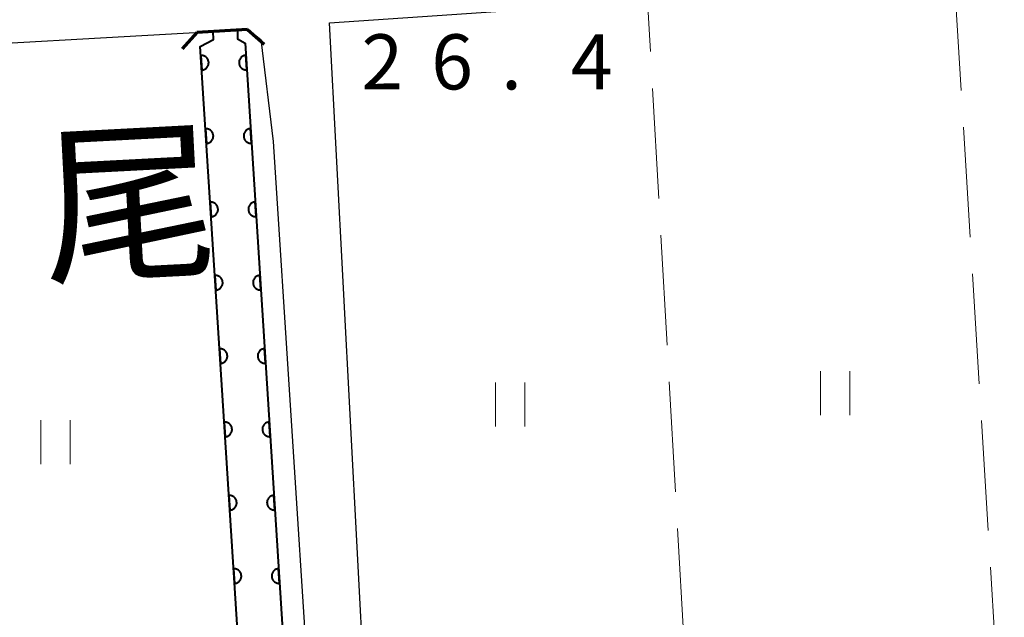
# Model space of a CAD drawing. Units: metres. Extents: x -72000 to -69999, y 31500 to 33001.
# Drawn here: x -71290 to -71223, y 32497 to 32538 of the extents above; entities that cross this region are included whole.
import ezdxf
from ezdxf.enums import TextEntityAlignment as Align

# ---------------------------------------------------------------- set-up
doc = ezdxf.new("R2010")
doc.units = ezdxf.units.M
for name, color, linetype, lineweight in [('210100_道路縁(街区線)', 7, 'Continuous', 30), ('220300_道路橋(高架部)', 7, 'Continuous', 70), ('220399_道路橋(ひげ)', 7, 'Continuous', 70), ('510100_河川', 7, 'Continuous', 30), ('611100_コンクリート被覆(直落)', 7, 'Continuous', 30), ('630200_耕地界', 7, 'Continuous', 30), ('631100_田', 7, 'Continuous', 13), ('731200_図化機測定による標高点', 7, 'Continuous', 40), ('815100_(注記)山・島', 7, 'Continuous', 53)]:
    doc.layers.add(name, color=color, linetype=linetype, lineweight=lineweight)
doc.styles.add('Style-Kanji V', font='MS Gothic.ttf')
doc.styles.add('Style-WORKING', font='MS Gothic.ttf')

msp = doc.modelspace()

# ---------------------------------------------------------------- linework, layer by layer
at = {"layer": '210100_道路縁(街区線)', "linetype": 'Continuous', "lineweight": 30, "flags": 128}
for points in [[(-71179.22, 32453.28), (-71177.98, 32446.4), (-71177.65, 32443.74), (-71177.79, 32439.63), (-71178.22, 32436.66), (-71199.54, 32435.35), (-71221.24, 32434.03), (-71262.52, 32431.51), (-71264.05, 32460.9), (-71265.21, 32483.21), (-71266.37, 32483.14), (-71266.95, 32492.6), (-71269.33, 32537.72), (-71247.68, 32539.19), (-71226.81, 32540.61), (-71204.85, 32542.1), (-71197.75, 32542.58)], [(-71301.39, 32535.77), (-71274.86, 32537.26), (-71273.99, 32536.58), (-71273.15, 32529.65), (-71270.74, 32492.36), (-71268.49, 32455.45), (-71268.08, 32442.38), (-71268.66, 32440.25), (-71268.62, 32438.32), (-71273.21, 32435.31), (-71281.85, 32432.49), (-71295.76, 32431.46)]]:
    msp.add_lwpolyline(points, dxfattribs=at)
at = {"layer": '220300_道路橋(高架部)', "linetype": 'Continuous', "lineweight": 70, "flags": 128}
msp.add_lwpolyline([(-71274.89, 32537.26), (-71278.34, 32537.07)], dxfattribs=at)
at = {"layer": '220399_道路橋(ひげ)', "linetype": 'Continuous', "lineweight": 70, "flags": 128}
for points in [[(-71278.34, 32537.07), (-71279.34, 32535.95)], [(-71274.89, 32537.26), (-71273.77, 32536.26)]]:
    msp.add_lwpolyline(points, dxfattribs=at)
at = {"layer": '510100_河川', "linetype": 'Continuous', "lineweight": 30, "flags": 128}
for points in [[(-71277.24, 32537.13), (-71277.22, 32536.58), (-71278.11, 32536.12), (-71272.1, 32441.76), (-71271.44, 32441.76), (-71271.19, 32436.63)], [(-71275.59, 32537.22), (-71275.57, 32536.63), (-71275.06, 32536.33), (-71269.06, 32441.96)]]:
    msp.add_lwpolyline(points, dxfattribs=at)
at = {"layer": '611100_コンクリート被覆(直落)', "linetype": 'Continuous', "lineweight": 40, "flags": 128}
for points in [[(-71274.7, 32482.61), (-71278.11, 32536.12), (-71277.22, 32536.58), (-71277.24, 32537.13)], [(-71275.59, 32537.22), (-71275.57, 32536.63), (-71275.06, 32536.33), (-71269.06, 32441.96)]]:
    msp.add_lwpolyline(points, dxfattribs=at)
for points in [[(-71278.071, 32535.503), (-71278.007, 32534.505), (-71277.963, 32534.51), (-71277.921, 32534.518), (-71277.879, 32534.53), (-71277.838, 32534.546), (-71277.799, 32534.565), (-71277.762, 32534.587), (-71277.726, 32534.613), (-71277.694, 32534.642), (-71277.663, 32534.673), (-71277.636, 32534.708), (-71277.611, 32534.743), (-71277.591, 32534.782), (-71277.573, 32534.822), (-71277.559, 32534.863), (-71277.549, 32534.906), (-71277.542, 32534.948), (-71277.539, 32534.991), (-71277.54, 32535.036), (-71277.545, 32535.079), (-71277.553, 32535.122), (-71277.565, 32535.163), (-71277.581, 32535.204), (-71277.6, 32535.243), (-71277.623, 32535.281), (-71277.648, 32535.316), (-71277.677, 32535.348), (-71277.708, 32535.38), (-71277.743, 32535.406), (-71277.779, 32535.431), (-71277.817, 32535.452), (-71277.857, 32535.469), (-71277.898, 32535.484), (-71277.941, 32535.494), (-71277.983, 32535.5), (-71278.027, 32535.504)], [(-71274.945, 32534.516), (-71275.008, 32535.514), (-71275.052, 32535.509), (-71275.094, 32535.5), (-71275.136, 32535.489), (-71275.177, 32535.473), (-71275.216, 32535.453), (-71275.253, 32535.431), (-71275.289, 32535.406), (-71275.321, 32535.377), (-71275.352, 32535.346), (-71275.379, 32535.311), (-71275.404, 32535.275), (-71275.424, 32535.237), (-71275.442, 32535.197), (-71275.456, 32535.156), (-71275.467, 32535.113), (-71275.473, 32535.07), (-71275.476, 32535.027), (-71275.475, 32534.983), (-71275.471, 32534.939), (-71275.462, 32534.897), (-71275.45, 32534.855), (-71275.435, 32534.814), (-71275.415, 32534.775), (-71275.393, 32534.738), (-71275.367, 32534.702), (-71275.338, 32534.67), (-71275.307, 32534.639), (-71275.272, 32534.612), (-71275.237, 32534.587), (-71275.198, 32534.567), (-71275.158, 32534.549), (-71275.117, 32534.535), (-71275.074, 32534.524), (-71275.032, 32534.518), (-71274.989, 32534.515)], [(-71277.753, 32530.513), (-71277.689, 32529.515), (-71277.645, 32529.52), (-71277.603, 32529.528), (-71277.561, 32529.54), (-71277.52, 32529.556), (-71277.481, 32529.575), (-71277.444, 32529.598), (-71277.408, 32529.623), (-71277.376, 32529.652), (-71277.345, 32529.683), (-71277.318, 32529.718), (-71277.293, 32529.753), (-71277.273, 32529.792), (-71277.255, 32529.832), (-71277.241, 32529.873), (-71277.231, 32529.916), (-71277.224, 32529.958), (-71277.221, 32530.002), (-71277.222, 32530.046), (-71277.227, 32530.089), (-71277.235, 32530.132), (-71277.247, 32530.173), (-71277.263, 32530.214), (-71277.282, 32530.253), (-71277.305, 32530.291), (-71277.33, 32530.326), (-71277.359, 32530.359), (-71277.39, 32530.39), (-71277.425, 32530.416), (-71277.461, 32530.441), (-71277.499, 32530.462), (-71277.539, 32530.479), (-71277.58, 32530.494), (-71277.623, 32530.504), (-71277.665, 32530.51), (-71277.709, 32530.514)], [(-71274.627, 32529.526), (-71274.691, 32530.524), (-71274.735, 32530.519), (-71274.777, 32530.51), (-71274.819, 32530.499), (-71274.86, 32530.483), (-71274.898, 32530.463), (-71274.936, 32530.441), (-71274.972, 32530.416), (-71275.004, 32530.387), (-71275.035, 32530.356), (-71275.062, 32530.321), (-71275.087, 32530.285), (-71275.107, 32530.247), (-71275.125, 32530.207), (-71275.139, 32530.166), (-71275.149, 32530.123), (-71275.156, 32530.08), (-71275.159, 32530.037), (-71275.158, 32529.993), (-71275.153, 32529.949), (-71275.145, 32529.907), (-71275.133, 32529.865), (-71275.117, 32529.824), (-71275.098, 32529.785), (-71275.075, 32529.748), (-71275.05, 32529.712), (-71275.021, 32529.68), (-71274.99, 32529.649), (-71274.955, 32529.622), (-71274.92, 32529.597), (-71274.881, 32529.577), (-71274.841, 32529.559), (-71274.8, 32529.545), (-71274.757, 32529.535), (-71274.715, 32529.528), (-71274.671, 32529.525)], [(-71277.435, 32525.523), (-71277.371, 32524.525), (-71277.327, 32524.53), (-71277.285, 32524.538), (-71277.243, 32524.55), (-71277.202, 32524.566), (-71277.164, 32524.585), (-71277.126, 32524.608), (-71277.09, 32524.633), (-71277.058, 32524.662), (-71277.027, 32524.693), (-71277, 32524.728), (-71276.975, 32524.764), (-71276.955, 32524.802), (-71276.937, 32524.842), (-71276.923, 32524.883), (-71276.913, 32524.926), (-71276.906, 32524.968), (-71276.903, 32525.012), (-71276.904, 32525.056), (-71276.909, 32525.1), (-71276.917, 32525.142), (-71276.929, 32525.183), (-71276.945, 32525.225), (-71276.964, 32525.263), (-71276.987, 32525.301), (-71277.012, 32525.336), (-71277.041, 32525.369), (-71277.072, 32525.4), (-71277.107, 32525.427), (-71277.143, 32525.451), (-71277.181, 32525.472), (-71277.221, 32525.489), (-71277.262, 32525.504), (-71277.305, 32525.514), (-71277.347, 32525.521), (-71277.391, 32525.524)], [(-71274.31, 32524.536), (-71274.374, 32525.534), (-71274.417, 32525.529), (-71274.46, 32525.52), (-71274.501, 32525.509), (-71274.542, 32525.493), (-71274.581, 32525.474), (-71274.619, 32525.451), (-71274.654, 32525.426), (-71274.687, 32525.397), (-71274.718, 32525.366), (-71274.744, 32525.331), (-71274.769, 32525.295), (-71274.79, 32525.257), (-71274.807, 32525.217), (-71274.822, 32525.176), (-71274.832, 32525.133), (-71274.838, 32525.09), (-71274.842, 32525.047), (-71274.841, 32525.003), (-71274.836, 32524.959), (-71274.827, 32524.917), (-71274.816, 32524.875), (-71274.8, 32524.834), (-71274.781, 32524.796), (-71274.758, 32524.758), (-71274.733, 32524.722), (-71274.704, 32524.69), (-71274.673, 32524.659), (-71274.638, 32524.632), (-71274.602, 32524.607), (-71274.564, 32524.587), (-71274.524, 32524.569), (-71274.483, 32524.555), (-71274.44, 32524.545), (-71274.397, 32524.538), (-71274.354, 32524.535)], [(-71277.117, 32520.533), (-71277.053, 32519.535), (-71277.009, 32519.54), (-71276.967, 32519.549), (-71276.925, 32519.56), (-71276.884, 32519.576), (-71276.846, 32519.595), (-71276.808, 32519.618), (-71276.772, 32519.643), (-71276.74, 32519.672), (-71276.709, 32519.703), (-71276.682, 32519.738), (-71276.657, 32519.774), (-71276.637, 32519.812), (-71276.619, 32519.852), (-71276.605, 32519.893), (-71276.595, 32519.936), (-71276.588, 32519.979), (-71276.585, 32520.022), (-71276.586, 32520.066), (-71276.591, 32520.11), (-71276.599, 32520.152), (-71276.611, 32520.194), (-71276.627, 32520.235), (-71276.646, 32520.273), (-71276.669, 32520.311), (-71276.694, 32520.347), (-71276.723, 32520.379), (-71276.754, 32520.41), (-71276.789, 32520.437), (-71276.825, 32520.462), (-71276.863, 32520.482), (-71276.903, 32520.5), (-71276.944, 32520.514), (-71276.987, 32520.524), (-71277.029, 32520.531), (-71277.073, 32520.534)], [(-71273.993, 32519.546), (-71274.056, 32520.544), (-71274.1, 32520.539), (-71274.143, 32520.53), (-71274.184, 32520.519), (-71274.225, 32520.503), (-71274.264, 32520.484), (-71274.302, 32520.461), (-71274.337, 32520.436), (-71274.369, 32520.407), (-71274.4, 32520.376), (-71274.427, 32520.341), (-71274.452, 32520.305), (-71274.473, 32520.267), (-71274.49, 32520.227), (-71274.505, 32520.186), (-71274.515, 32520.143), (-71274.521, 32520.101), (-71274.524, 32520.057), (-71274.524, 32520.013), (-71274.519, 32519.969), (-71274.51, 32519.927), (-71274.498, 32519.886), (-71274.483, 32519.844), (-71274.463, 32519.806), (-71274.441, 32519.768), (-71274.416, 32519.732), (-71274.386, 32519.7), (-71274.355, 32519.669), (-71274.321, 32519.642), (-71274.285, 32519.618), (-71274.247, 32519.597), (-71274.206, 32519.579), (-71274.165, 32519.565), (-71274.123, 32519.555), (-71274.08, 32519.548), (-71274.037, 32519.545)], [(-71276.799, 32515.543), (-71276.735, 32514.545), (-71276.691, 32514.55), (-71276.649, 32514.559), (-71276.607, 32514.57), (-71276.566, 32514.586), (-71276.528, 32514.606), (-71276.49, 32514.628), (-71276.454, 32514.653), (-71276.422, 32514.682), (-71276.391, 32514.713), (-71276.364, 32514.748), (-71276.339, 32514.784), (-71276.319, 32514.822), (-71276.301, 32514.862), (-71276.287, 32514.903), (-71276.277, 32514.946), (-71276.27, 32514.989), (-71276.267, 32515.032), (-71276.268, 32515.076), (-71276.273, 32515.12), (-71276.281, 32515.162), (-71276.293, 32515.204), (-71276.309, 32515.245), (-71276.328, 32515.284), (-71276.351, 32515.321), (-71276.376, 32515.357), (-71276.405, 32515.389), (-71276.436, 32515.42), (-71276.471, 32515.447), (-71276.507, 32515.472), (-71276.545, 32515.492), (-71276.585, 32515.51), (-71276.626, 32515.524), (-71276.669, 32515.534), (-71276.711, 32515.541), (-71276.755, 32515.544)], [(-71273.676, 32514.556), (-71273.739, 32515.554), (-71273.783, 32515.549), (-71273.825, 32515.54), (-71273.867, 32515.529), (-71273.908, 32515.513), (-71273.947, 32515.494), (-71273.984, 32515.471), (-71274.02, 32515.446), (-71274.052, 32515.417), (-71274.083, 32515.386), (-71274.11, 32515.351), (-71274.135, 32515.315), (-71274.155, 32515.277), (-71274.173, 32515.237), (-71274.187, 32515.196), (-71274.198, 32515.153), (-71274.204, 32515.111), (-71274.207, 32515.067), (-71274.206, 32515.023), (-71274.202, 32514.979), (-71274.193, 32514.937), (-71274.181, 32514.896), (-71274.166, 32514.855), (-71274.146, 32514.816), (-71274.124, 32514.778), (-71274.098, 32514.743), (-71274.069, 32514.71), (-71274.038, 32514.679), (-71274.003, 32514.652), (-71273.968, 32514.628), (-71273.929, 32514.607), (-71273.889, 32514.59), (-71273.848, 32514.575), (-71273.805, 32514.565), (-71273.763, 32514.558), (-71273.72, 32514.555)], [(-71276.481, 32510.553), (-71276.417, 32509.555), (-71276.373, 32509.56), (-71276.331, 32509.569), (-71276.289, 32509.581), (-71276.248, 32509.596), (-71276.21, 32509.616), (-71276.172, 32509.638), (-71276.136, 32509.663), (-71276.104, 32509.693), (-71276.073, 32509.724), (-71276.046, 32509.758), (-71276.022, 32509.794), (-71276.001, 32509.832), (-71275.983, 32509.873), (-71275.969, 32509.914), (-71275.959, 32509.956), (-71275.952, 32509.999), (-71275.949, 32510.042), (-71275.95, 32510.086), (-71275.955, 32510.13), (-71275.963, 32510.172), (-71275.975, 32510.214), (-71275.991, 32510.255), (-71276.01, 32510.294), (-71276.033, 32510.331), (-71276.058, 32510.367), (-71276.087, 32510.399), (-71276.118, 32510.43), (-71276.153, 32510.457), (-71276.189, 32510.482), (-71276.227, 32510.502), (-71276.267, 32510.52), (-71276.308, 32510.534), (-71276.351, 32510.545), (-71276.393, 32510.551), (-71276.437, 32510.554)], [(-71273.358, 32509.566), (-71273.422, 32510.564), (-71273.466, 32510.559), (-71273.508, 32510.551), (-71273.549, 32510.539), (-71273.591, 32510.523), (-71273.629, 32510.504), (-71273.667, 32510.481), (-71273.703, 32510.456), (-71273.735, 32510.427), (-71273.766, 32510.396), (-71273.793, 32510.361), (-71273.817, 32510.325), (-71273.838, 32510.287), (-71273.856, 32510.247), (-71273.87, 32510.206), (-71273.88, 32510.163), (-71273.887, 32510.121), (-71273.89, 32510.077), (-71273.889, 32510.033), (-71273.884, 32509.99), (-71273.876, 32509.947), (-71273.864, 32509.906), (-71273.848, 32509.865), (-71273.829, 32509.826), (-71273.806, 32509.788), (-71273.781, 32509.753), (-71273.752, 32509.72), (-71273.721, 32509.689), (-71273.686, 32509.662), (-71273.65, 32509.638), (-71273.612, 32509.617), (-71273.572, 32509.6), (-71273.531, 32509.585), (-71273.488, 32509.575), (-71273.446, 32509.569), (-71273.402, 32509.565)], [(-71276.163, 32505.563), (-71276.099, 32504.565), (-71276.055, 32504.57), (-71276.013, 32504.579), (-71275.971, 32504.591), (-71275.93, 32504.606), (-71275.892, 32504.626), (-71275.854, 32504.648), (-71275.818, 32504.674), (-71275.786, 32504.703), (-71275.755, 32504.734), (-71275.728, 32504.768), (-71275.704, 32504.804), (-71275.683, 32504.842), (-71275.665, 32504.883), (-71275.651, 32504.924), (-71275.641, 32504.966), (-71275.634, 32505.009), (-71275.631, 32505.052), (-71275.632, 32505.096), (-71275.637, 32505.14), (-71275.645, 32505.183), (-71275.657, 32505.224), (-71275.673, 32505.265), (-71275.692, 32505.304), (-71275.715, 32505.341), (-71275.74, 32505.377), (-71275.769, 32505.409), (-71275.8, 32505.44), (-71275.835, 32505.467), (-71275.871, 32505.492), (-71275.909, 32505.512), (-71275.949, 32505.53), (-71275.99, 32505.544), (-71276.033, 32505.555), (-71276.075, 32505.561), (-71276.119, 32505.564)], [(-71273.041, 32504.576), (-71273.105, 32505.574), (-71273.148, 32505.569), (-71273.191, 32505.561), (-71273.232, 32505.549), (-71273.273, 32505.533), (-71273.312, 32505.514), (-71273.35, 32505.491), (-71273.385, 32505.466), (-71273.417, 32505.437), (-71273.449, 32505.406), (-71273.475, 32505.371), (-71273.5, 32505.336), (-71273.521, 32505.297), (-71273.538, 32505.257), (-71273.553, 32505.216), (-71273.563, 32505.173), (-71273.569, 32505.131), (-71273.573, 32505.087), (-71273.572, 32505.043), (-71273.567, 32505), (-71273.558, 32504.957), (-71273.547, 32504.916), (-71273.531, 32504.875), (-71273.512, 32504.836), (-71273.489, 32504.798), (-71273.464, 32504.763), (-71273.435, 32504.73), (-71273.404, 32504.699), (-71273.369, 32504.673), (-71273.333, 32504.648), (-71273.295, 32504.627), (-71273.255, 32504.61), (-71273.214, 32504.595), (-71273.171, 32504.585), (-71273.128, 32504.579), (-71273.085, 32504.575)], [(-71275.845, 32500.574), (-71275.781, 32499.576), (-71275.737, 32499.58), (-71275.695, 32499.589), (-71275.653, 32499.601), (-71275.612, 32499.616), (-71275.574, 32499.636), (-71275.536, 32499.658), (-71275.5, 32499.684), (-71275.468, 32499.713), (-71275.437, 32499.744), (-71275.41, 32499.779), (-71275.386, 32499.814), (-71275.365, 32499.853), (-71275.347, 32499.893), (-71275.333, 32499.934), (-71275.323, 32499.977), (-71275.316, 32500.019), (-71275.313, 32500.062), (-71275.314, 32500.106), (-71275.319, 32500.15), (-71275.327, 32500.193), (-71275.339, 32500.234), (-71275.355, 32500.275), (-71275.374, 32500.314), (-71275.397, 32500.352), (-71275.422, 32500.387), (-71275.451, 32500.419), (-71275.482, 32500.45), (-71275.517, 32500.477), (-71275.553, 32500.502), (-71275.591, 32500.523), (-71275.631, 32500.54), (-71275.672, 32500.554), (-71275.715, 32500.565), (-71275.757, 32500.571), (-71275.801, 32500.574)], [(-71272.724, 32499.586), (-71272.787, 32500.584), (-71272.831, 32500.579), (-71272.874, 32500.571), (-71272.915, 32500.559), (-71272.956, 32500.543), (-71272.995, 32500.524), (-71273.033, 32500.501), (-71273.068, 32500.476), (-71273.1, 32500.447), (-71273.131, 32500.416), (-71273.158, 32500.381), (-71273.183, 32500.346), (-71273.204, 32500.307), (-71273.221, 32500.267), (-71273.235, 32500.226), (-71273.246, 32500.183), (-71273.252, 32500.141), (-71273.255, 32500.098), (-71273.255, 32500.053), (-71273.25, 32500.01), (-71273.241, 32499.967), (-71273.229, 32499.926), (-71273.214, 32499.885), (-71273.194, 32499.846), (-71273.172, 32499.808), (-71273.147, 32499.773), (-71273.117, 32499.741), (-71273.086, 32499.709), (-71273.052, 32499.683), (-71273.016, 32499.658), (-71272.978, 32499.637), (-71272.937, 32499.62), (-71272.896, 32499.605), (-71272.854, 32499.595), (-71272.811, 32499.589), (-71272.768, 32499.585)]]:
    msp.add_lwpolyline(points, close=True, dxfattribs=at)
at = {"layer": '630200_耕地界', "linetype": 'Continuous', "lineweight": 13}
for p, q in [((-71226.81, 32540.61), (-71226.351, 32533.124)), ((-71247.485, 32535.76), (-71247.68, 32539.19)), ((-71246.918, 32525.776), (-71247.343, 32533.264)), ((-71226.198, 32530.629), (-71225.739, 32523.143)), ((-71246.351, 32515.792), (-71246.776, 32523.28)), ((-71225.586, 32520.647), (-71225.127, 32513.162)), ((-71245.784, 32505.808), (-71246.209, 32513.296)), ((-71224.974, 32510.666), (-71224.515, 32503.18)), ((-71245.217, 32495.824), (-71245.642, 32503.312)), ((-71224.362, 32500.685), (-71223.903, 32493.199))]:
    msp.add_line(p, q, dxfattribs=at)
at = {"layer": '631100_田', "linetype": 'Continuous', "lineweight": 13}
for p, q in [((-71235.93, 32511.03), (-71235.93, 32514.03)), ((-71233.93, 32511.03), (-71233.93, 32514.03)), ((-71258.04, 32510.25), (-71258.04, 32513.25)), ((-71256.04, 32510.25), (-71256.04, 32513.25)), ((-71288.96, 32507.69), (-71288.96, 32510.69)), ((-71286.96, 32507.69), (-71286.96, 32510.69))]:
    msp.add_line(p, q, dxfattribs=at)

# ---------------------------------------------------------------- texts
at = {"layer": '731200_図化機測定による標高点', "linetype": 'Continuous', "lineweight": 40, "style": 'Style-WORKING'}
for s, p in [('2', (-71267.15, 32533.19, -9.999)), ('6', (-71262.4, 32533.19, -9.999)), ('4', (-71252.9, 32533.19, -9.999)), ('.', (-71257.65, 32533.19, -9.999))]:
    msp.add_text(s, height=3.75, dxfattribs=at).set_placement(p)
at = {"layer": '815100_(注記)山・島', "linetype": 'Continuous', "lineweight": 53, "style": 'Style-Kanji V'}
msp.add_text('尾', height=8.75, rotation=3, dxfattribs=at).set_placement((-71289.13, 32529.51), align=Align.TOP_LEFT)

doc.saveas('drawing.dxf')
